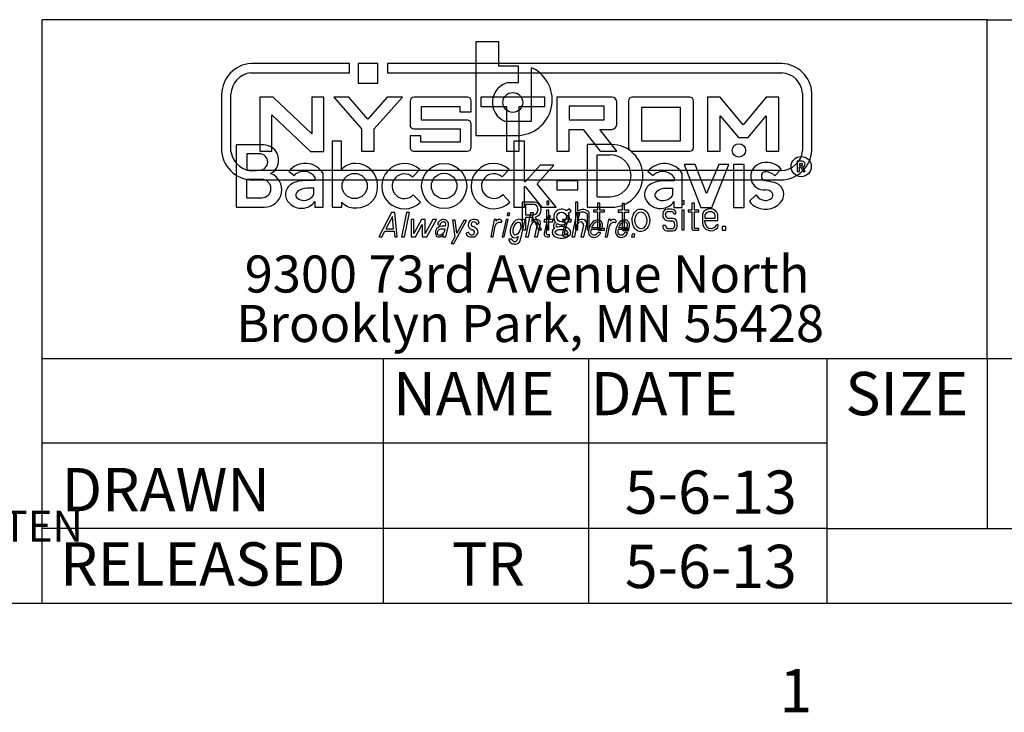
# Paper-space layout 'Layout1' of a CAD drawing. Extents: x 0.1 to 10.8, y 0.2 to 8.4.
# Drawn here: x 6.7 to 8.4, y 0.2 to 1.4 of the extents above; entities that cross this region are included whole.
import ezdxf

# ---------------------------------------------------------------- set-up
doc = ezdxf.new("R2010")
doc.units = 0
doc.layers.get('0').update_dxf_attribs({"linetype": 'CONTINUOUS'})
for name, color, linetype in [('BABCOCK', 7, 'CONTINUOUS'), ('FORMAT', 7, 'CONTINUOUS'), ('NYSTROM', 7, 'CONTINUOUS')]:
    doc.layers.add(name, color=color, linetype=linetype)
doc.styles.add('SLDTEXTSTYLE0', font='TXT', dxfattribs={"width": 0.605})
doc.styles.add('SLDTEXTSTYLE1', font='TXT', dxfattribs={"width": 0.75})

# ---------------------------------------------------------------- blocks, each defined once
blk = doc.blocks.new('SW_NOTE_29')
at = {"layer": 'NYSTROM', "color": 0, "insert": (0, 0.0671), "char_height": 0.0520833, "attachment_point": 1, "style": 'SLDTEXTSTYLE1'}
blk.add_mtext('PROPRIETARY AND CONFIDENTIAL:  THE INFORMATION CONTAINED IN THIS DRAWING IS THE SOLE PROPERTY OF NYSTROM.  ANY REPRODUCTION IN PART OR AS A WHOLE WITHOUT THE WRITTEN', dxfattribs=at)
blk = doc.blocks.new('SW_NOTE_30')
at = {"layer": 'FORMAT', "color": 0, "char_height": 0.0625, "attachment_point": 2, "style": 'SLDTEXTSTYLE0'}
for s, insert in [('9300 73rd Avenue North', (0.4795, 0.0806)), ('Brooklyn Park, MN 55428', (0.4844, -0.0028))]:
    blk.add_mtext(s, dxfattribs=dict(at, insert=insert))

psp = doc.layouts.get("Layout1")

# ---------------------------------------------------------------- linework, layer by layer
at = {"color": 8, "linetype": 'CONTINUOUS'}
psp.add_line((10.629927, 0.3920732), (0.329927, 0.3920732), dxfattribs=at)
at = {"layer": 'BABCOCK', "color": 196}
for p, q in [((7.532279, 1.3388923), (7.4937506, 1.3388923)), ((7.4937506, 1.3388923), (7.4937506, 1.1807604)), ((7.532279, 1.2976883), (7.532279, 1.3388923)), ((7.5654563, 1.2976883), (7.532279, 1.2976883)), ((7.5654563, 1.2701298), (7.5654563, 1.2976883)), ((7.5893331, 1.2942774), (7.58694, 1.2942774)), ((7.58694, 1.2942774), (7.58694, 1.2045307)), ((7.5486001, 1.2701298), (7.5654563, 1.2701298)), ((7.58694, 1.2045307), (7.5430983, 1.2045307)), ((7.4937506, 1.1807604), (7.5624634, 1.1807604)), ((7.1357587, 1.16491), (7.0898821, 1.16491)), ((7.0898821, 1.16491), (7.0898821, 1.0598492)), ((7.2674898, 1.1713877), (7.251695, 1.1713877)), ((7.251695, 1.1713877), (7.251695, 1.0599927)), ((7.2674898, 1.123172), (7.2674898, 1.1713877)), ((7.5753868, 1.1709778), (7.5576793, 1.1709778)), ((7.5576793, 1.1709778), (7.5576793, 1.059848)), ((7.5753868, 1.1026593), (7.5753868, 1.1709778)), ((7.1290001, 1.1500057), (7.1074955, 1.1500057)), ((7.1074955, 1.1500057), (7.1074955, 1.1223152)), ((7.2910514, 1.1336477), (7.2893726, 1.1336477)), ((7.6019927, 1.130536), (7.5768535, 1.1026593)), ((7.5969983, 1.0992375), (7.6252234, 1.130536)), ((7.6252234, 1.130536), (7.6019927, 1.130536)), ((7.1074955, 1.1223152), (7.1290001, 1.1223152)), ((7.1784572, 1.1204291), (7.1873744, 1.1135697)), ((7.2362132, 1.0597922), (7.2362132, 1.1168428)), ((7.3871356, 1.1106514), (7.399263, 1.1232401)), ((7.5377458, 1.1109275), (7.5498732, 1.1235163)), ((7.1326866, 1.1068172), (7.1074955, 1.1068172)), ((7.1074955, 1.0756193), (7.1074955, 1.1068172)), ((7.2224944, 1.1046525), (7.2043761, 1.1046525)), ((7.2224944, 1.1104144), (7.2224944, 1.1046525)), ((7.3281351, 1.0937944), (7.3281351, 1.096564)), ((7.5768535, 1.1026593), (7.5753868, 1.1026593)), ((7.6287736, 1.059848), (7.5969983, 1.0992375)), ((7.2205067, 1.0918814), (7.2087346, 1.0918814)), ((7.2205067, 1.081766), (7.2205067, 1.0918814)), ((7.4001948, 1.0680671), (7.3882744, 1.0808655)), ((7.5508049, 1.0683433), (7.5388846, 1.0811417)), ((7.5753868, 1.0948647), (7.5766836, 1.0948647)), ((7.5753868, 1.059848), (7.5753868, 1.0948647)), ((7.5766836, 1.0948647), (7.6049314, 1.059848)), ((7.1074955, 1.0756193), (7.1326866, 1.0756193)), ((7.2223572, 1.0695325), (7.2223572, 1.0597922)), ((7.2676943, 1.0599927), (7.2676943, 1.0684932)), ((7.0898821, 1.0598492), (7.1371924, 1.0598492)), ((7.2223572, 1.0597922), (7.2362132, 1.0597922)), ((7.251695, 1.0599927), (7.2676943, 1.0599927)), ((7.2895391, 1.0586221), (7.2929628, 1.0586221)), ((7.3513259, 1.0509441), (7.3299708, 1.0097497)), ((7.3571132, 1.0509441), (7.3513259, 1.0509441)), ((7.3611644, 1.0097497), (7.3571132, 1.0509441)), ((7.3765573, 1.0508567), (7.3682002, 1.0097497)), ((7.3733792, 1.0097497), (7.3817363, 1.0508567)), ((7.3817363, 1.0508567), (7.3765573, 1.0508567)), ((7.5472038, 1.0495334), (7.5463891, 1.0460239)), ((7.5463891, 1.0460239), (7.5499918, 1.0460239)), ((7.5508066, 1.0495334), (7.5472038, 1.0495334)), ((7.5499918, 1.0460239), (7.5508066, 1.0495334)), ((7.5576793, 1.059848), (7.5753868, 1.059848)), ((7.5856659, 1.0506225), (7.5772501, 1.0097497)), ((7.5908135, 1.0506225), (7.5856659, 1.0506225)), ((7.5877854, 1.0359163), (7.5908135, 1.0506225)), ((7.6049314, 1.059848), (7.6287736, 1.059848)), ((7.6635676, 1.0506225), (7.6551518, 1.0097497)), ((7.6687151, 1.0506225), (7.6635676, 1.0506225)), ((7.6658978, 1.0369399), (7.6687151, 1.0506225)), ((7.3530078, 1.0442961), (7.3422114, 1.0234697)), ((7.3550559, 1.0234697), (7.3530078, 1.0442961)), ((7.3892892, 1.0389256), (7.3845806, 1.0389256)), ((7.3845806, 1.0389256), (7.3845806, 1.0097497)), ((7.4022211, 1.0389256), (7.3892892, 1.015402)), ((7.3892892, 1.015402), (7.3892892, 1.0389256)), ((7.3919308, 1.0097497), (7.4033519, 1.0305251)), ((7.4080731, 1.0389256), (7.4022211, 1.0389256)), ((7.4033519, 1.0305251), (7.4033519, 1.0097497)), ((7.4210049, 1.0389256), (7.4080731, 1.015402)), ((7.4080731, 1.015402), (7.4080731, 1.0389256)), ((7.4112675, 1.0097497), (7.4273067, 1.0389256)), ((7.4273067, 1.0389256), (7.4210049, 1.0389256)), ((7.4288167, 1.0304508), (7.4330558, 1.0294779)), ((7.4427762, 1.0319313), (7.4418652, 1.0279619)), ((7.4429341, 1.0097497), (7.4473834, 1.029136)), ((7.4542295, 1.0378123), (7.4580217, 1.0097497)), ((7.4586044, 1.0378123), (7.4542295, 1.0378123)), ((7.4564521, 0.998478), (7.4779477, 1.0375793)), ((7.4615175, 1.016255), (7.4586044, 1.0378123)), ((7.4732403, 1.0375793), (7.4615175, 1.016255)), ((7.4779477, 1.0375793), (7.4732403, 1.0375793)), ((7.4955755, 1.0308941), (7.4993971, 1.0327601)), ((7.524272, 1.0391856), (7.5187618, 1.0097497)), ((7.5283955, 1.0391856), (7.524272, 1.0391856)), ((7.5279042, 1.0365612), (7.5283955, 1.0391856)), ((7.5359978, 1.0336553), (7.5377876, 1.0366384)), ((7.5447907, 1.0391393), (7.5379673, 1.0097497)), ((7.5415701, 1.0097497), (7.5483935, 1.0391393)), ((7.5483935, 1.0391393), (7.5447907, 1.0391393)), ((7.5686682, 1.0051046), (7.5765313, 1.0384709)), ((7.572407, 1.0394429), (7.5718177, 1.0369424)), ((7.5765313, 1.0384709), (7.572407, 1.0394429)), ((7.5823977, 1.0097497), (7.5863805, 1.0290929)), ((7.5969665, 1.0305059), (7.5926927, 1.0097497)), ((7.5978403, 1.0097497), (7.6024489, 1.0321324)), ((7.6093251, 1.0389108), (7.608447, 1.0353546)), ((7.608447, 1.0353546), (7.6133288, 1.0353546)), ((7.6133288, 1.0353546), (7.6085875, 1.0161523)), ((7.6142069, 1.0389108), (7.6093251, 1.0389108)), ((7.6123853, 1.0166983), (7.6169918, 1.0353546)), ((7.6157499, 1.0451602), (7.6142069, 1.0389108)), ((7.6194129, 1.0451602), (7.6157499, 1.0451602)), ((7.6169918, 1.0353546), (7.6228345, 1.0353546)), ((7.6178699, 1.0389108), (7.6194129, 1.0451602)), ((7.6237126, 1.0389108), (7.6178699, 1.0389108)), ((7.6228345, 1.0353546), (7.6237126, 1.0389108)), ((7.6402869, 1.0389108), (7.6394088, 1.0353546)), ((7.6394088, 1.0353546), (7.6442906, 1.0353546)), ((7.6442906, 1.0353546), (7.6395493, 1.0161523)), ((7.6451687, 1.0389108), (7.6402869, 1.0389108)), ((7.6433471, 1.0166983), (7.6479536, 1.0353546)), ((7.6467117, 1.0451602), (7.6451687, 1.0389108)), ((7.6503747, 1.0451602), (7.6467117, 1.0451602)), ((7.6479536, 1.0353546), (7.6537963, 1.0353546)), ((7.6488317, 1.0389108), (7.6503747, 1.0451602)), ((7.6546743, 1.0389108), (7.6488317, 1.0389108)), ((7.6537963, 1.0353546), (7.6546743, 1.0389108)), ((7.6602993, 1.0097497), (7.6645609, 1.030447)), ((7.6748273, 1.029636), (7.6707327, 1.0097497)), ((7.6758802, 1.0097497), (7.6804442, 1.0319155)), ((7.7170376, 1.0391856), (7.7115273, 1.0097497)), ((7.721161, 1.0391856), (7.7170376, 1.0391856)), ((7.7206698, 1.0365612), (7.721161, 1.0391856)), ((7.7287633, 1.0336553), (7.7305532, 1.0366384)), ((7.3349661, 1.0097497), (7.3400406, 1.0195385)), ((7.3400406, 1.0195385), (7.3561506, 1.0195385)), ((7.3422114, 1.0234697), (7.3550559, 1.0234697)), ((7.3561506, 1.0195385), (7.3571132, 1.0097497)), ((7.4417636, 1.0228205), (7.4352212, 1.0229627)), ((7.4418652, 1.0279619), (7.4365529, 1.0279619)), ((7.4386179, 1.0136425), (7.4377245, 1.0097497)), ((7.4407085, 1.0182233), (7.4417636, 1.0228205)), ((7.481073, 1.0176538), (7.4772362, 1.0158192)), ((7.5228852, 1.0097497), (7.5263421, 1.0282164)), ((7.618155, 1.0133059), (7.615042, 1.0133059)), ((7.6172769, 1.0097497), (7.618155, 1.0133059)), ((7.6491167, 1.0133059), (7.6460038, 1.0133059)), ((7.6482387, 1.0097497), (7.6491167, 1.0133059)), ((7.687786, 1.0228309), (7.7054784, 1.0228309)), ((7.6887207, 1.0256882), (7.7025419, 1.0256882)), ((7.703917, 1.0174503), (7.6993955, 1.0174503)), ((7.7156508, 1.0097497), (7.7191077, 1.0282164)), ((7.7333958, 1.022868), (7.7510882, 1.022868)), ((7.7343305, 1.0257252), (7.7481517, 1.0257252)), ((7.7495268, 1.0174874), (7.7450053, 1.0174874)), ((7.7569092, 1.0146478), (7.7559923, 1.0097497)), ((7.7618924, 1.0146478), (7.7569092, 1.0146478)), ((7.7609755, 1.0097497), (7.7618924, 1.0146478)), ((7.3299708, 1.0097497), (7.3349661, 1.0097497)), ((7.3571132, 1.0097497), (7.3611644, 1.0097497)), ((7.3682002, 1.0097497), (7.3733792, 1.0097497)), ((7.3845806, 1.0097497), (7.3919308, 1.0097497)), ((7.4033519, 1.0097497), (7.4112675, 1.0097497)), ((7.4377245, 1.0097497), (7.4429341, 1.0097497)), ((7.4580217, 1.0097497), (7.4518252, 0.998478)), ((7.4518252, 0.998478), (7.4564521, 0.998478)), ((7.4836625, 1.0097497), (7.4880889, 1.0097497)), ((7.5187618, 1.0097497), (7.5228852, 1.0097497)), ((7.5379673, 1.0097497), (7.5415701, 1.0097497)), ((7.5540277, 1.0057394), (7.549094, 1.0057394)), ((7.5649327, 1.0104085), (7.5638311, 1.0057342)), ((7.5772501, 1.0097497), (7.5823977, 1.0097497)), ((7.5926927, 1.0097497), (7.5978403, 1.0097497)), ((7.6136015, 1.0097497), (7.6172769, 1.0097497)), ((7.6445633, 1.0097497), (7.6482387, 1.0097497)), ((7.6551518, 1.0097497), (7.6602993, 1.0097497)), ((7.6707327, 1.0097497), (7.6758802, 1.0097497)), ((7.7115273, 1.0097497), (7.7156508, 1.0097497)), ((7.7559923, 1.0097497), (7.7609755, 1.0097497))]:
    psp.add_line(p, q, dxfattribs=at)
at = {"layer": 'BABCOCK', "color": 56}
for p, q in [((7.7222942, 1.1654678), (7.6813155, 1.1654678)), ((7.6813155, 1.1654678), (7.6813155, 1.0598444)), ((7.6980936, 1.1483596), (7.7198079, 1.1483596)), ((7.6980936, 1.0775214), (7.6980936, 1.1483596)), ((7.8445756, 1.1317088), (7.8729371, 1.0594618)), ((7.863096, 1.1317088), (7.8445756, 1.1317088)), ((7.8823114, 1.0826848), (7.863096, 1.1317088)), ((7.9029554, 1.1317088), (7.8823114, 1.0826848)), ((7.8916399, 1.0594618), (7.9200663, 1.1317088)), ((7.9200663, 1.1317088), (7.9029554, 1.1317088)), ((7.9458059, 1.1317088), (7.9280864, 1.1317088)), ((7.9280864, 1.1317088), (7.9280864, 1.0594618)), ((7.9458059, 1.0594618), (7.9458059, 1.1317088)), ((8.0436906, 1.1373217), (8.0353254, 1.1373217)), ((8.0353254, 1.1373217), (8.0353254, 1.1201322)), ((8.039182, 1.1337406), (8.0430133, 1.1337406)), ((8.039182, 1.1337406), (8.039182, 1.1299941)), ((8.039182, 1.1299941), (8.0430133, 1.1299941)), ((7.7836026, 1.1200987), (7.7925198, 1.1132393)), ((7.8413586, 1.0594618), (7.8413586, 1.1165124)), ((7.9977967, 1.1125118), (8.0083538, 1.1239705)), ((8.0353254, 1.1201322), (8.0392371, 1.1201322)), ((8.0392371, 1.1201322), (8.0392371, 1.1276492)), ((8.0392371, 1.1276492), (8.0410002, 1.1276492)), ((8.0410002, 1.1276492), (8.045573, 1.1202114)), ((8.0489338, 1.1202114), (8.0442324, 1.1278582)), ((8.045573, 1.1202114), (8.0489338, 1.1202114)), ((7.6653028, 1.1044418), (7.6300695, 1.1044418)), ((7.6300695, 1.1044418), (7.6300695, 1.0890271)), ((7.6653028, 1.0890271), (7.6653028, 1.1044418)), ((7.8276398, 1.1043221), (7.8095215, 1.1043221)), ((7.8276398, 1.110084), (7.8276398, 1.1043221)), ((7.6300695, 1.0890271), (7.6653028, 1.0890271)), ((7.8256521, 1.091551), (7.81388, 1.091551)), ((7.8256521, 1.0814356), (7.8256521, 1.091551)), ((7.9658476, 1.0805168), (7.9546341, 1.0702946)), ((7.8275026, 1.0692021), (7.8275026, 1.0594618)), ((7.6813155, 1.0598444), (7.7222942, 1.0598444)), ((7.8275026, 1.0594618), (7.8413586, 1.0594618)), ((7.8729371, 1.0594618), (7.8916399, 1.0594618)), ((7.9280864, 1.0594618), (7.9458059, 1.0594618))]:
    psp.add_line(p, q, dxfattribs=at)
at = {"layer": 'BABCOCK', "color": 8}
psp.add_line((7.6980936, 1.0775214), (7.7198079, 1.0775214), dxfattribs=at)
at = {"layer": 'BABCOCK', "color": 56}
for centre, radius in [((7.555926, 1.2364851), 0.0167604), ((7.9370078, 1.1556038), 0.0113498), ((8.0420469, 1.1283413), 0.0170242)]:
    psp.add_circle(centre, radius, dxfattribs=at)
at = {"layer": 'BABCOCK', "color": 196}
for centre, radius in [((7.4402534, 1.095578), 0.0379288), ((7.2894363, 1.0955726), 0.0212951), ((7.4402534, 1.095578), 0.0215271)]:
    psp.add_circle(centre, radius, dxfattribs=at)
for centre, radius, start, end in [((7.5624634, 1.2406989), 0.0599385, 270, 63.3661529), ((7.555926, 1.2364851), 0.034433, 102.2839554, 248.127626), ((7.1357587, 1.1393141), 0.0255959, 298.0822711, 90), ((7.1290001, 1.1361604), 0.0138453, 270, 90), ((7.20608, 1.0984226), 0.0353172, 31.4371355, 141.4564588), ((7.2893726, 1.1055543), 0.0280934, 90, 141.1627856), ((7.2910514, 1.096564), 0.0370837, 0, 90), ((7.3732811, 1.095207), 0.038222, 47.1747441, 314.7602701), ((7.5238912, 1.0954831), 0.038222, 47.1747441, 314.7602701), ((7.1371924, 1.0892809), 0.0294316, 270, 68.8581137), ((7.2036208, 1.0973707), 0.0229424, 34.6486579, 135.0835743), ((7.3732811, 1.095207), 0.020748, 48.1060271, 316.27303), ((7.5238912, 1.0954831), 0.020748, 48.1060271, 316.27303), ((7.1326866, 1.0912183), 0.0155989, 270, 90), ((7.1925654, 1.0816447), 0.0197565, 119.7725789, 229.1239938), ((7.2043761, 1.0618307), 0.0428218, 90, 120.3250163), ((7.2087346, 1.0671287), 0.0247527, 90, 129.0185423), ((7.2079229, 1.086858), 0.013575, 322.0251321, 337.9692737), ((7.2929628, 1.0937944), 0.0351723, 270, 0), ((7.1998401, 1.0856033), 0.0276639, 223.0858041, 324.4840029), ((7.2038152, 1.0900644), 0.018786, 270.4069187, 322.0251321), ((7.2895391, 1.0877291), 0.029107, 221.3662582, 270), ((7.4390366, 1.0286615), 0.0103754, 77.4826255, 170.0692858), ((7.4388031, 1.0293496), 0.0057487, 69.8859375, 178.721041), ((7.4405215, 1.0324488), 0.0023133, 347.0740009, 83.5844552), ((7.4395415, 1.0309357), 0.0080457, 347.0740009, 77.4826255), ((7.4889769, 1.0302309), 0.0083119, 134.7427355, 188.6421684), ((7.4885793, 1.0301705), 0.0079097, 188.6421684, 232.540856), ((7.4908445, 1.0283464), 0.010965, 66.7697391, 134.7427355), ((7.4896874, 1.030876), 0.0040962, 110.4980084, 187.1096919), ((7.4893539, 1.0308344), 0.0037601, 187.1096919, 255.8592947), ((7.4901975, 1.0295115), 0.0055529, 14.417543, 110.4980084), ((7.4923842, 1.0319335), 0.0070615, 6.7224765, 66.7697391), ((7.5334514, 1.0268856), 0.0072328, 69.3864602, 169.3972337), ((7.5328754, 1.0328242), 0.0062192, 37.8283619, 143.0662132), ((7.5936623, 1.0275936), 0.0074345, 95.7111857, 168.3652838), ((7.5962301, 1.0254821), 0.0134232, 84.6703568, 128.9841146), ((7.5932954, 1.0312617), 0.0037481, 348.3652838, 95.7111857), ((7.596956, 1.0332634), 0.0056082, 348.3652838, 84.6703568), ((7.6702185, 1.0292821), 0.0057763, 80.8883275, 168.3652838), ((7.6728224, 1.0281819), 0.0111648, 69.5759349, 128.3316032), ((7.6704208, 1.0305433), 0.0044989, 348.3652838, 80.8883275), ((7.6746565, 1.0331072), 0.0059091, 348.3652838, 69.5759349), ((7.7081237, 1.01753), 0.0246075, 134.3308226, 177.6821031), ((7.7082971, 1.0177025), 0.0211425, 135.357993, 157.8081214), ((7.6985936, 1.0272854), 0.0109697, 81.9242654, 134.3308226), ((7.6985936, 1.0272854), 0.0075047, 81.9242654, 135.357993), ((7.698966, 1.0299105), 0.0048533, 344.9356504, 81.9242654), ((7.698966, 1.0299105), 0.0083183, 344.9356504, 81.9242654), ((7.7262169, 1.0268856), 0.0072328, 69.3864602, 169.3972337), ((7.725641, 1.0328242), 0.0062192, 37.8283619, 143.0662132), ((7.7537335, 1.0175671), 0.0246075, 134.330833, 177.6821147), ((7.7539069, 1.0177395), 0.0211425, 135.3579799, 157.8081175), ((7.7442034, 1.0273225), 0.0109697, 81.9242654, 134.330833), ((7.7442034, 1.0273225), 0.0075047, 81.9242557, 135.3579799), ((7.7445758, 1.0299475), 0.0048533, 344.9356504, 81.9242557), ((7.7445758, 1.0299475), 0.0083183, 344.9356504, 81.9242654), ((7.4367958, 1.0172474), 0.011252, 165.4357686, 209.8079811), ((7.4365529, 1.0168305), 0.0111314, 90, 163.043783), ((7.4320327, 1.017266), 0.0075163, 228.2993633, 331.1781919), ((7.4317534, 1.0163159), 0.0033404, 172.875544, 271.4252796), ((7.4359108, 1.0157963), 0.0075301, 137.2202843, 172.875544), ((7.4350821, 1.0165631), 0.006401, 88.7546357, 137.2202843), ((7.4315811, 1.0232409), 0.0102675, 271.4252796, 306.9166281), ((7.4303909, 1.0248251), 0.0122489, 306.9166281, 327.3864573), ((7.4836625, 1.0161865), 0.0064368, 183.2709446, 270), ((7.4872812, 1.0192256), 0.0064041, 194.2077518, 238.6713888), ((7.508622, 1.0563292), 0.0408641, 232.540856, 235.8256146), ((7.4866224, 1.0181433), 0.0051371, 238.6713888, 325.0901491), ((7.4889898, 1.0274136), 0.0059135, 235.8256146, 261.3780918), ((7.4880889, 1.0192151), 0.0094654, 270, 339.4164334), ((7.4874922, 1.0175364), 0.0040765, 325.0901491, 81.3780918), ((7.4849983, 1.0135461), 0.0140684, 48.4631025, 75.8592947), ((7.3167474, 0.8236196), 0.2678015, 48.2405775, 48.4631025), ((7.4905542, 1.0182892), 0.006832, 339.4164334, 48.2405775), ((7.6136015, 1.0149142), 0.0051646, 166.1303136, 270), ((7.615042, 1.0160424), 0.0027365, 166.1303136, 270), ((7.6445633, 1.0149142), 0.0051646, 166.1303136, 270), ((7.6460038, 1.0160424), 0.0027365, 166.1303136, 270), ((7.6927589, 1.018152), 0.0092301, 177.6821031, 230.7958632), ((7.6923094, 1.0181351), 0.0051491, 178.4499331, 263.9833444), ((7.7082971, 1.0177025), 0.0211425, 165.9619578, 178.4499331), ((7.6925687, 1.0205951), 0.0076227, 263.9833444, 318.6968473), ((7.6928554, 1.0204003), 0.0114961, 268.7347422, 332.6578959), ((7.6940141, 1.0193252), 0.0056987, 318.6968473, 340.791872), ((7.7018292, 1.0266494), 0.0011966, 306.5588885, 342.8197665), ((7.6395993, 1.0458892), 0.0663329, 342.8197665, 344.9356504), ((7.6944024, 1.0196003), 0.0097545, 332.6578959, 347.266621), ((7.6395993, 1.0458892), 0.0697979, 340.7094786, 344.9356504), ((7.7383687, 1.018189), 0.0092301, 177.6821147, 230.7958632), ((7.7379192, 1.0181721), 0.0051491, 178.4499331, 263.9833444), ((7.7539069, 1.0177395), 0.0211425, 165.9619375, 178.4499331), ((7.7381785, 1.0206322), 0.0076227, 263.9833444, 318.6968473), ((7.7384652, 1.0204373), 0.0114961, 268.7347422, 332.6578959), ((7.7396238, 1.0193623), 0.0056987, 318.6968473, 340.791872), ((7.747439, 1.0266864), 0.0011966, 306.5588834, 342.8197665), ((7.6852091, 1.0459263), 0.0663329, 342.8197665, 344.9356504), ((7.7400122, 1.0196374), 0.0097545, 332.6578959, 347.2666175), ((7.6852091, 1.0459263), 0.0697979, 340.7094789, 344.9356504), ((7.5579288, 1.0067446), 0.0088918, 186.4907716, 276.4907716), ((7.55893, 1.0068892), 0.0050353, 193.1996166, 346.739574), ((7.5602037, 1.0063743), 0.0085592, 261.4692344, 351.4692344), ((7.6928071, 1.0182111), 0.0093064, 230.7958632, 268.7347422), ((7.7384169, 1.0182481), 0.0093064, 230.7958632, 268.7347422)]:
    psp.add_arc(centre, radius, start, end, dxfattribs=at)
at = {"layer": 'BABCOCK', "color": 56}
for centre, radius, start, end in [((7.7222942, 1.1126561), 0.0528117, 270, 90), ((7.7198079, 1.1129405), 0.0354191, 270, 90), ((7.8112254, 1.0980922), 0.0353172, 31.4371355, 141.4564588), ((7.9797559, 1.1117346), 0.0228946, 112.6658873, 275.0469063), ((7.9835321, 1.1026923), 0.0326937, 40.6045965, 112.6658873), ((8.0425442, 1.1318673), 0.0019311, 284.0597341, 75.9402659), ((8.0436906, 1.1325745), 0.0047472, 276.5529812, 90), ((7.8087662, 1.0970403), 0.0229424, 34.6486579, 135.0835743), ((7.982287, 1.1119844), 0.0074666, 86.3735104, 200.2836581), ((7.9813048, 1.0964868), 0.0229953, 44.1772962, 86.3735104), ((7.7977109, 1.0813144), 0.0197565, 119.7725789, 229.1239938), ((7.8095215, 1.0615003), 0.0428218, 90, 120.3250163), ((7.9821198, 1.1119226), 0.0072883, 200.2836581, 260.2383934), ((7.944902, 0.8955907), 0.2122217, 75.8446358, 80.2383934), ((7.9916598, 1.080983), 0.0210239, 337.0007736, 75.8446358), ((7.81388, 1.0667983), 0.0247527, 90, 129.0185423), ((7.8130683, 1.0865276), 0.013575, 322.0251321, 337.9692737), ((7.9824447, 1.0907144), 0.0194795, 211.5675222, 266.209887), ((7.982886, 1.0762921), 0.0126859, 36.33519, 95.0469063), ((7.9878748, 1.0799615), 0.006493, 312.4392852, 36.33519), ((7.8049855, 1.0852729), 0.0276639, 223.0858041, 324.4840029), ((7.8089606, 1.0897341), 0.018786, 270.4069187, 322.0251321), ((7.9731041, 1.0797541), 0.0207515, 207.1192775, 252.3907688), ((7.9821025, 1.089916), 0.0336129, 242.9689125, 329.3264968), ((7.9821473, 1.0862253), 0.0149806, 266.209887, 312.4392852)]:
    psp.add_arc(centre, radius, start, end, dxfattribs=at)
at = {"layer": 'BABCOCK', "color": 196}
for centre, major_axis, ratio, start_param, end_param in [((7.2038823, 1.0806205), (-0.0136598, -0.000097), 0.683874654, 5.611199585, 7.853981634), ((7.5628241, 1.0239042), (0.0062846, 0.0151337), 0.618390633, 5.950909075, 10.204300135)]:
    psp.add_ellipse(centre, major_axis=major_axis, ratio=ratio, start_param=start_param, end_param=end_param, dxfattribs=at)
at = {"layer": 'BABCOCK', "color": 56}
psp.add_ellipse((7.8090277, 1.0802901), major_axis=(-0.0136598, -0.000097), ratio=0.683874654, start_param=5.611199585, end_param=7.853981634, dxfattribs=at)
at = {"layer": 'BABCOCK', "color": 196}
psp.add_ellipse((7.5628241, 1.0239042), major_axis=(0.0034142, 0.0109381), ratio=0.499954331, dxfattribs=at)
at = {"layer": 'FORMAT', "color": 8}
for p, q in [((6.7627312, 0.8046669), (6.7627312, 1.3759383)), ((8.3557365, 1.3759383), (6.7627312, 1.3759383)), ((8.3557365, 0.8046669), (8.3557365, 1.3759383)), ((8.3557365, 1.3759383), (10.629927, 1.3759383)), ((6.7627312, 0.3920732), (6.7627312, 0.8046669)), ((6.7627312, 0.8046669), (10.629927, 0.8046669)), ((7.3377132, 0.8046669), (7.3377132, 0.3920732)), ((7.6833545, 0.8046669), (7.6833545, 0.3920732)), ((8.0854495, 0.8046669), (8.0854495, 0.3920732)), ((8.3557365, 0.8046669), (8.3557365, 0.5181035)), ((8.0854495, 0.6618406), (6.7627312, 0.6618406)), ((8.0854495, 0.5181035), (6.7627312, 0.5181035)), ((8.0854495, 0.5181035), (10.629927, 0.5181035))]:
    psp.add_line(p, q, dxfattribs=at)
at = {"layer": 'FORMAT'}
psp.add_line((10.629927, 0.3920732), (0.329927, 0.3920732), dxfattribs=at)
at = {"layer": 'NYSTROM', "color": 7}
for p, q in [((7.280424, 1.3021738), (7.1145186, 1.3021738)), ((7.280424, 1.2864328), (7.280424, 1.3021738)), ((7.3447453, 1.3021738), (7.3447453, 1.2864328)), ((8.0093349, 1.3021738), (7.3447453, 1.3021738)), ((7.1145186, 1.2864328), (7.280424, 1.2864328)), ((7.3447453, 1.2864328), (8.0093349, 1.2864328)), ((7.0651988, 1.2503849), (7.0651988, 1.1535258)), ((7.0809398, 1.1535258), (7.0809398, 1.2503849)), ((7.1519393, 1.2454006), (7.1296406, 1.2454006)), ((7.1296406, 1.2454006), (7.1296406, 1.154162)), ((7.216966, 1.183807), (7.1519393, 1.2454006)), ((7.2372062, 1.2451946), (7.216966, 1.2451946)), ((7.216966, 1.2451946), (7.216966, 1.183807)), ((7.2372062, 1.153956), (7.2372062, 1.2451946)), ((7.2543421, 1.2454006), (7.3007098, 1.191782)), ((7.2797102, 1.2454006), (7.2543421, 1.2454006)), ((7.3117662, 1.2083317), (7.2797102, 1.2454006)), ((7.3444455, 1.2454006), (7.3117662, 1.2083317)), ((7.3225443, 1.191782), (7.3698136, 1.2454006)), ((7.3698136, 1.2454006), (7.3444455, 1.2454006)), ((7.47952, 1.2454006), (7.3898452, 1.2454006)), ((7.6099587, 1.2454006), (7.5019343, 1.2454006)), ((7.5019343, 1.2454006), (7.5019343, 1.2296278)), ((7.6099587, 1.2296278), (7.6099587, 1.2454006)), ((7.7226025, 1.2454006), (7.6303484, 1.2454006)), ((7.6303484, 1.2454006), (7.6303484, 1.154162)), ((7.8541776, 1.2454006), (7.7571576, 1.2454006)), ((7.9052908, 1.2454006), (7.8839406, 1.2454006)), ((7.8839406, 1.2454006), (7.8839406, 1.154162)), ((7.9442615, 1.1989405), (7.9052908, 1.2454006)), ((7.9832321, 1.2454006), (7.9442615, 1.1989405)), ((8.0045824, 1.2454006), (7.9832321, 1.2454006)), ((8.0045824, 1.154162), (8.0045824, 1.2454006)), ((8.0444078, 1.2520212), (8.0444078, 1.155162)), ((8.0601488, 1.155162), (8.0601488, 1.2520212)), ((7.3826826, 1.238238), (7.3826826, 1.1985697)), ((7.4021224, 1.2065498), (7.4021224, 1.2293958)), ((7.4021224, 1.2293958), (7.4667902, 1.2293958)), ((7.4667902, 1.2293958), (7.4667902, 1.2205242)), ((7.4857645, 1.2205242), (7.4857645, 1.2391561)), ((7.5019343, 1.2296278), (7.5450772, 1.2296278)), ((7.5450772, 1.2296278), (7.5450772, 1.154162)), ((7.5668158, 1.154162), (7.5668158, 1.2296278)), ((7.5668158, 1.2296278), (7.6099587, 1.2296278)), ((7.6508035, 1.2300928), (7.6508035, 1.2071305)), ((7.7102035, 1.2300928), (7.6508035, 1.2300928)), ((7.7102035, 1.2071305), (7.7102035, 1.2300928)), ((7.7312223, 1.1996637), (7.7312223, 1.2367808)), ((7.7509812, 1.2392242), (7.7509812, 1.1603384)), ((7.860354, 1.1603384), (7.860354, 1.2392242)), ((7.1498808, 1.154162), (7.1498808, 1.2155496)), ((7.1498808, 1.2155496), (7.2149075, 1.153956)), ((7.4667902, 1.2205242), (7.4857645, 1.2205242)), ((7.8384612, 1.2280223), (7.7728511, 1.2280223)), ((7.7728511, 1.2280223), (7.7728511, 1.1718166)), ((7.8384612, 1.1718166), (7.8384612, 1.2280223)), ((7.9052908, 1.154162), (7.9052908, 1.2140052)), ((7.9052908, 1.2140052), (7.9360971, 1.1772786)), ((7.9524259, 1.1772786), (7.9832321, 1.2140052)), ((7.9832321, 1.2140052), (7.9832321, 1.154162)), ((7.4797552, 1.2065498), (7.4021224, 1.2065498)), ((7.4857645, 1.1608723), (7.4857645, 1.2005405)), ((7.6508035, 1.2071305), (7.7102035, 1.2071305)), ((7.3007098, 1.191782), (7.3007098, 1.154162)), ((7.3225443, 1.154162), (7.3225443, 1.191782)), ((7.400667, 1.1801534), (7.3826826, 1.1801534)), ((7.3826826, 1.1801534), (7.3826826, 1.1615215)), ((7.3893615, 1.1918909), (7.466997, 1.1918909)), ((7.400667, 1.1693057), (7.400667, 1.1801534)), ((7.466997, 1.1918909), (7.466997, 1.1693057)), ((7.6508035, 1.154162), (7.6508035, 1.191044)), ((7.6508035, 1.191044), (7.6747989, 1.191044)), ((7.6747989, 1.191044), (7.7031212, 1.154162)), ((7.7312223, 1.154162), (7.7028999, 1.191044)), ((7.7028999, 1.191044), (7.7226025, 1.191044)), ((7.466997, 1.1693057), (7.400667, 1.1693057)), ((7.7728511, 1.1718166), (7.8384612, 1.1718166)), ((7.9360971, 1.1772786), (7.9524259, 1.1772786)), ((7.1296406, 1.154162), (7.1498808, 1.154162)), ((7.2149075, 1.153956), (7.2372062, 1.153956)), ((7.3007098, 1.154162), (7.3225443, 1.154162)), ((7.3893615, 1.154162), (7.4790542, 1.154162)), ((7.5450772, 1.154162), (7.5668158, 1.154162)), ((7.6303484, 1.154162), (7.6508035, 1.154162)), ((7.7031212, 1.154162), (7.7312223, 1.154162)), ((7.7571576, 1.154162), (7.8541776, 1.154162)), ((7.8839406, 1.154162), (7.9052908, 1.154162)), ((8.0083412, 1.1215978), (7.1231314, 1.1215978)), ((7.1231314, 1.1058568), (8.0083412, 1.1058568)), ((7.5925053, 1.0683754), (7.5719403, 1.0683754)), ((7.5719403, 1.0683754), (7.5719403, 1.0218652)), ((7.5933422, 1.064669), (7.5775598, 1.064669)), ((7.5775598, 1.064669), (7.5775598, 1.0470931)), ((7.613035, 1.0701646), (7.613035, 1.06459)), ((7.6168305, 1.0701646), (7.613035, 1.0701646)), ((7.613035, 1.06459), (7.6168305, 1.06459)), ((7.6168305, 1.06459), (7.6168305, 1.0701646)), ((7.6654846, 1.0684061), (7.6614551, 1.0684061)), ((7.6614551, 1.0684061), (7.6614551, 1.0218582)), ((7.6654846, 1.0529828), (7.6654846, 1.0684061)), ((7.7025718, 1.0664488), (7.6985061, 1.0664488)), ((7.6985061, 1.0664488), (7.6985061, 1.0549555)), ((7.7025718, 1.0549555), (7.7025718, 1.0664488)), ((7.7440826, 1.0663285), (7.7400169, 1.0663285)), ((7.7400169, 1.0663285), (7.7400169, 1.0548352)), ((7.7440826, 1.0548352), (7.7440826, 1.0663285)), ((7.8408811, 1.0703161), (7.8408811, 1.0647415)), ((7.8446766, 1.0703161), (7.8408811, 1.0703161)), ((7.8408811, 1.0647415), (7.8446766, 1.0647415)), ((7.8446766, 1.0647415), (7.8446766, 1.0703161)), ((7.8619922, 1.0664488), (7.8579265, 1.0664488)), ((7.8579265, 1.0664488), (7.8579265, 1.0549555)), ((7.8619922, 1.0549555), (7.8619922, 1.0664488)), ((7.5775598, 1.0470931), (7.5913096, 1.0470931)), ((7.6129164, 1.0546268), (7.6129164, 1.0216535)), ((7.6168305, 1.0546268), (7.6129164, 1.0546268)), ((7.6168305, 1.0216535), (7.6168305, 1.0546268)), ((7.6517474, 1.0571055), (7.6466816, 1.053475)), ((7.6496276, 1.0499867), (7.6543986, 1.0534059)), ((7.6543986, 1.0534059), (7.6517474, 1.0571055)), ((7.6654846, 1.0218582), (7.6654846, 1.0483975)), ((7.6811858, 1.0485364), (7.6811858, 1.0218582)), ((7.6846596, 1.0218582), (7.6846596, 1.0508986)), ((7.6985061, 1.0549555), (7.6920917, 1.0549555)), ((7.6920917, 1.0549555), (7.6920917, 1.0517877)), ((7.6920917, 1.0517877), (7.6985061, 1.0517877)), ((7.6985061, 1.0517877), (7.6985061, 1.0234597)), ((7.710234, 1.0549555), (7.7025718, 1.0549555)), ((7.7025718, 1.0239537), (7.7025718, 1.0517877)), ((7.7025718, 1.0517877), (7.710234, 1.0517877)), ((7.710234, 1.0517877), (7.710234, 1.0549555)), ((7.7400169, 1.0548352), (7.7336025, 1.0548352)), ((7.7336025, 1.0548352), (7.7336025, 1.0516675)), ((7.7336025, 1.0516675), (7.7400169, 1.0516675)), ((7.7400169, 1.0516675), (7.7400169, 1.0233394)), ((7.7517447, 1.0548352), (7.7440826, 1.0548352)), ((7.7440826, 1.0238334), (7.7440826, 1.0516675)), ((7.7440826, 1.0516675), (7.7517447, 1.0516675)), ((7.7517447, 1.0516675), (7.7517447, 1.0548352)), ((7.8090353, 1.0495083), (7.8090353, 1.0435535)), ((7.8134285, 1.046729), (7.8134285, 1.0486843)), ((7.8236229, 1.0565296), (7.8160566, 1.0565296)), ((7.8175168, 1.0525988), (7.8232939, 1.0525988)), ((7.8273822, 1.0486843), (7.8308348, 1.0486843)), ((7.8308348, 1.0486843), (7.8308348, 1.051857)), ((7.8446766, 1.0547783), (7.8407625, 1.0547783)), ((7.8407625, 1.0547783), (7.8407625, 1.021805)), ((7.8446766, 1.021805), (7.8446766, 1.0547783)), ((7.8579265, 1.0549555), (7.8515121, 1.0549555)), ((7.8515121, 1.0549555), (7.8515121, 1.0517877)), ((7.8515121, 1.0517877), (7.8579265, 1.0517877)), ((7.8579265, 1.0517877), (7.8579265, 1.0234597)), ((7.8696543, 1.0549555), (7.8619922, 1.0549555)), ((7.8619922, 1.0239537), (7.8619922, 1.0517877)), ((7.8619922, 1.0517877), (7.8696543, 1.0517877)), ((7.8696543, 1.0517877), (7.8696543, 1.0549555)), ((7.8754467, 1.0488743), (7.8754467, 1.0346286)), ((7.8797572, 1.0468487), (7.8797572, 1.0411686)), ((7.8971129, 1.0411686), (7.8971129, 1.0466569)), ((7.9016716, 1.0372104), (7.9016716, 1.048104)), ((7.5777989, 1.0218652), (7.5777989, 1.0429084)), ((7.5777989, 1.0429084), (7.5893966, 1.0429084)), ((7.5893966, 1.0429084), (7.59944, 1.0217456)), ((7.6044616, 1.0217456), (7.5942574, 1.0432473)), ((7.8131482, 1.029145), (7.8090599, 1.029145)), ((7.8090599, 1.029145), (7.8090599, 1.0265676)), ((7.8183445, 1.0366738), (7.8240801, 1.0366738)), ((7.8254939, 1.0407962), (7.8193613, 1.0407962)), ((7.8287017, 1.0320522), (7.8287017, 1.0277295)), ((7.8331456, 1.0278118), (7.8331456, 1.0331445)), ((7.8797023, 1.0346286), (7.8797023, 1.0372104)), ((7.8797023, 1.0372104), (7.9016716, 1.0372104)), ((7.8797572, 1.0411686), (7.8971129, 1.0411686)), ((7.5719403, 1.0218652), (7.5777989, 1.0218652)), ((7.59944, 1.0217456), (7.6044616, 1.0217456)), ((7.6129164, 1.0216535), (7.6168305, 1.0216535)), ((7.6614551, 1.0218582), (7.6654846, 1.0218582)), ((7.6811858, 1.0218582), (7.6846596, 1.0218582)), ((7.7010019, 1.0209639), (7.7102355, 1.0209639)), ((7.7102355, 1.0239537), (7.7025718, 1.0239537)), ((7.7102355, 1.0209639), (7.7102355, 1.0239537)), ((7.7425127, 1.0208437), (7.7517463, 1.0208437)), ((7.7517463, 1.0238334), (7.7440826, 1.0238334)), ((7.7517463, 1.0208437), (7.7517463, 1.0238334)), ((7.8155154, 1.0201121), (7.8254458, 1.0201121)), ((7.8243467, 1.023633), (7.8187919, 1.023633)), ((7.8407625, 1.021805), (7.8446766, 1.021805)), ((7.8604223, 1.0209639), (7.8696559, 1.0209639)), ((7.8696559, 1.0239537), (7.8619922, 1.0239537)), ((7.8696559, 1.0209639), (7.8696559, 1.0239537)), ((7.9090605, 1.0273118), (7.9090605, 1.0213884)), ((7.9149839, 1.0273118), (7.9090605, 1.0273118)), ((7.9090605, 1.0213884), (7.9149839, 1.0213884)), ((7.9149839, 1.0213884), (7.9149839, 1.0273118))]:
    psp.add_line(p, q, dxfattribs=at)
at = {"layer": 'NYSTROM', "color": 1}
for p, q in [((7.2953405, 1.3021738), (7.2953405, 1.2690363)), ((7.3283097, 1.3021738), (7.2953405, 1.3021738)), ((7.3283097, 1.2690363), (7.3283097, 1.3021738)), ((7.2953405, 1.2690363), (7.3283097, 1.2690363))]:
    psp.add_line(p, q, dxfattribs=at)
at = {"layer": 'NYSTROM', "color": 8}
psp.add_line((7.9832321, 1.154162), (8.0045824, 1.154162), dxfattribs=at)
at = {"layer": 'NYSTROM', "color": 7}
psp.add_circle((7.6381294, 1.0432643), 0.0081366, dxfattribs=at)
for centre, radius, start, end in [((7.1182745, 1.2492183), 0.0530885, 94.0569581, 178.7408125), ((8.007139, 1.2491307), 0.0530885, 3.1210783, 87.629413), ((7.1183729, 1.2491791), 0.0374525, 95.90693, 178.1549707), ((8.0070734, 1.2490486), 0.0374525, 4.5523253, 86.5381808), ((7.3898452, 1.238238), 0.0071626, 90, 180), ((7.47952, 1.2391561), 0.0062445, 0, 90), ((7.7226025, 1.2367808), 0.0086197, 0, 90), ((7.7571576, 1.2392242), 0.0061764, 90, 180), ((7.8541776, 1.2392242), 0.0061764, 360, 90), ((7.3893615, 1.1985697), 0.0066788, 180, 270), ((7.4797552, 1.2005405), 0.0060093, 0, 90), ((7.7226025, 1.1996637), 0.0086197, 270, 0), ((7.1180346, 1.1587001), 0.0530885, 185.5932471, 275.5092321), ((7.118033, 1.1587017), 0.0374525, 187.9436674, 277.8239598), ((7.3893615, 1.1608723), 0.0067103, 174.4479234, 270), ((7.4790542, 1.1608723), 0.0067103, 270, 0), ((7.7571576, 1.1603384), 0.0061764, 180, 270), ((7.8541776, 1.1603384), 0.0061764, 270, 360), ((8.0071944, 1.1589329), 0.0530885, 271.2377577, 355.9268192), ((8.0071557, 1.1590316), 0.0374525, 271.8138619, 354.0696744), ((7.5891206, 1.0562517), 0.0094166, 283.4424886, 63.3640348), ((7.590951, 1.0556419), 0.012828, 284.9368938, 83.0405779), ((7.6381294, 1.0432643), 0.0133191, 50.0518405, 224.6820828), ((7.6381294, 1.0432643), 0.0133191, 240.2236239, 30.3130363), ((7.67403, 1.0423532), 0.0136386, 38.7965521, 128.7965521), ((7.6734047, 1.0406163), 0.0111029, 45.5070291, 135.5070291), ((7.8160566, 1.0495083), 0.0070213, 90, 180), ((7.8175168, 1.0485066), 0.0040922, 90, 177.5104471), ((7.8193613, 1.046729), 0.0059328, 180, 270), ((7.8232939, 1.0485066), 0.0040922, 2.4895529, 90), ((7.8236229, 1.0486278), 0.0079018, 24.1213164, 90), ((7.888391, 1.0427641), 0.0143139, 21.9043202, 154.7310442), ((7.888391, 1.0427641), 0.0095512, 24.0524666, 154.6811757), ((7.6292986, 1.0289337), 0.0050059, 97.3370609, 242.4648189), ((7.6312636, 1.028983), 0.0027322, 84.7213384, 264.7213371), ((7.8183445, 1.0464118), 0.0097381, 197.0689976, 270), ((7.8187919, 1.0292783), 0.0056453, 181.353192, 270), ((7.8240801, 1.0320522), 0.0046216, 360, 90), ((7.8254939, 1.0331445), 0.0076517, 0, 90), ((7.8899608, 1.0346286), 0.0145141, 180, 321.7192316), ((7.8903956, 1.0344857), 0.0106943, 179.234212, 269.234212), ((7.8896853, 1.0345187), 0.0107414, 273.0279071, 333.6848572), ((7.9006662, 1.029088), 0.0015091, 28.6257639, 153.6848572), ((7.8979999, 1.0282841), 0.004273, 321.7192316, 20.9363), ((7.7010019, 1.0234597), 0.0024958, 180, 270), ((7.7425127, 1.0233394), 0.0024958, 180, 270), ((7.8155154, 1.0265676), 0.0064555, 180, 270), ((7.8243467, 1.0279962), 0.0043631, 270, 356.4964684), ((7.8254458, 1.0278118), 0.0076998, 270, 0), ((7.8604223, 1.0234597), 0.0024958, 180, 270)]:
    psp.add_arc(centre, radius, start, end, dxfattribs=at)
for centre, major_axis, ratio in [((7.7718388, 1.0378211), (-0.0003115, 0.0190022), 0.778583911), ((7.7718388, 1.0378211), (-0.0003115, 0.0143296), 0.695487853), ((7.6379429, 1.0173835), (0.0106748, 0), 0.477777778)]:
    psp.add_ellipse(centre, major_axis=major_axis, ratio=ratio, dxfattribs=at)
psp.add_ellipse((7.6379429, 1.0173835), major_axis=(0.0156553, -0.0001886), ratio=0.628833514, start_param=2.353725769, end_param=8.320157235, dxfattribs=at)

# ---------------------------------------------------------------- block references
at = {"layer": 'FORMAT'}
psp.add_blockref('SW_NOTE_30', (7.1006288, 0.8979164), dxfattribs=at)
at = {"layer": 'NYSTROM'}
psp.add_blockref('SW_NOTE_29', (0.3804137, 0.4809928), dxfattribs=at)

# ---------------------------------------------------------------- texts
at = {"layer": 'FORMAT', "style": 'SLDTEXTSTYLE0'}
for s, insert, char_height, attachment_point in [('NAME', (7.3543326, 0.7822106), 0.07291667, 1), ('DATE', (7.6874723, 0.7822106), 0.07291667, 1), ('SIZE', (8.1164524, 0.7822106), 0.07291667, 1), ('DRAWN', (6.7954045, 0.6202237), 0.07291667, 1), ('5-6-13', (7.889684, 0.6160227), 0.07291667, 2), ('RELEASED', (6.7929771, 0.4949779), 0.07291667, 1), ('TR', (7.514835, 0.4949779), 0.07291667, 2), ('5-6-13', (7.889684, 0.4907769), 0.07291667, 2), ('1', (8.0053596, 0.2813394), 0.0729167, 1)]:
    psp.add_mtext(s, dxfattribs=dict(at, insert=insert, char_height=char_height, attachment_point=attachment_point))

doc.saveas('drawing.dxf')
